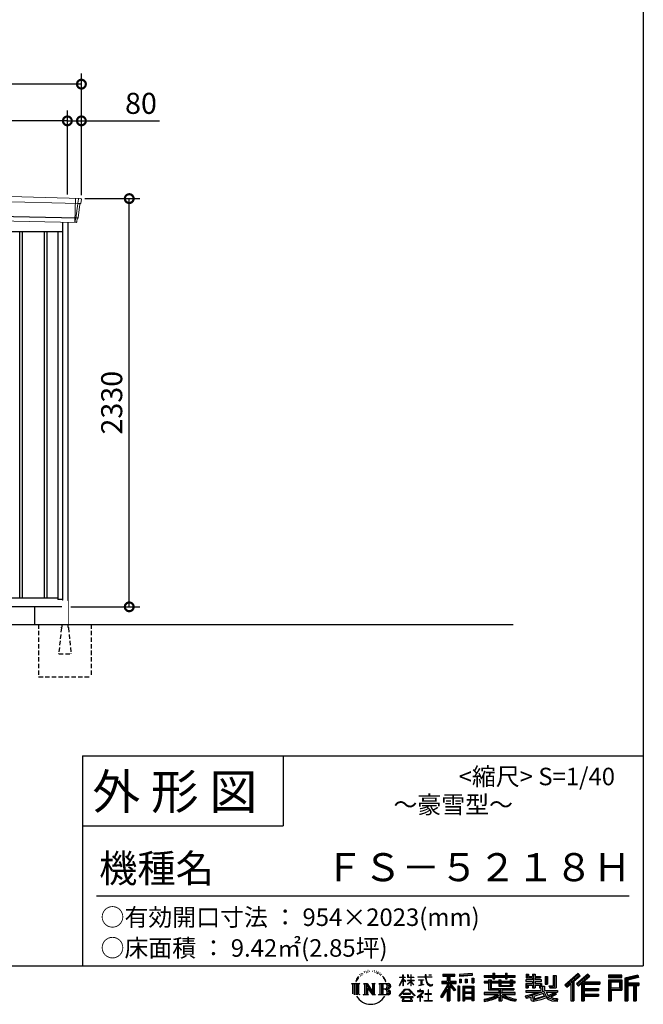
# Model space of a CAD drawing. Extents: x 220 to 16588, y -219 to 11106.
# Drawn here: x 12748 to 16307, y -219 to 5401 of the extents above; entities that cross this region are included whole.
import ezdxf

# ---------------------------------------------------------------- set-up
doc = ezdxf.new("R2010")
doc.units = 0
doc.header["$LTSCALE"] = 20
doc.set_wipeout_variables(frame=1)
doc.header["$PDMODE"] = 3
doc.header["$PDSIZE"] = 2
doc.linetypes.add('HIDDEN', pattern=[0.375, 0.25, -0.125])
doc.layers.get('0').update_dxf_attribs({"linetype": 'CONTINUOUS'})
doc.layers.get('DEFPOINTS').update_dxf_attribs({"linetype": 'CONTINUOUS'})
for name, color, linetype in [('仕様書枠', 230, 'CONTINUOUS'), ('寸法', 4, 'CONTINUOUS'), ('文字', 7, 'CONTINUOUS'), ('破線', 2, 'HIDDEN'), ('細線', 5, 'CONTINUOUS'), ('部品1', 7, 'CONTINUOUS'), ('Ｇ．Ｌ', 30, 'CONTINUOUS')]:
    doc.layers.add(name, color=color, linetype=linetype)
doc.styles.add('STYLE1', font='isocp.shx', dxfattribs={"bigfont": 'bigfont.shx'})
doc.styles.add('STYLE2', font='txt')
doc.dimstyles.new('INABA_S40G', dxfattribs={"dimscale": 40, "dimtxt": 3, "dimasz": 2.5, "dimexe": 1.5, "dimexo": 0.5, "dimgap": 1, "dimtad": 3, "dimdec": 1, "dimdsep": 46, "dimtxsty": 'STYLE1', "dimblk1": 'DOTSMALL', "dimblk2": 'DOTSMALL', "dimsah": 1, "dimcen": 0, "dimclrt": 7, "dimadec": 0, "dimazin": 0, "dimtfac": 1, "dimtdec": 4, "dimtix": 1, "dimtmove": 0, "dimatfit": 3, "dimldrblk": 'DOTSMALL', "dimfxl": 1, "dimtolj": 1, "dimtzin": 0, "dimarcsym": 0})

# ---------------------------------------------------------------- blocks, each defined once
blk = doc.blocks.new('A$C1DBD7D49')
at = {"layer": '文字', "ltscale": 0.5}
for p, q in [((-1617.9, -47.9), (-1619.3, -53.2)), ((-1609.7, -42.9), (-1610.7, -45)), ((-1605.3, -52.9), (-1607.9, -52.9)), ((-1601.7, -42.5), (-1603, -44.6)), ((-1596.5, -49.4), (-1597.9, -49.4)), ((-1593.1, -32.2), (-1593.7, -33.6)), ((-1588.6, -36.8), (-1591.7, -37.6)), ((-1582.6, -29.1), (-1583.9, -30.8)), ((-1580.4, -39.9), (-1582.6, -39.9)), ((-1571.2, -35.6), (-1573.5, -35.5)), ((-1570.4, -25.1), (-1572.5, -26.3)), ((-1562.3, -30.6), (-1564.8, -30.7)), ((-1547.3, -30.3), (-1545.9, -30.3)), ((-1534.5, -34.3), (-1537, -35.2)), ((-1536.9, -25.9), (-1534.4, -26.7)), ((-1524.5, -37.9), (-1525.9, -38.1)), ((-1524, -28.6), (-1522.8, -30.4)), ((-1520.3, -41.5), (-1519.3, -41.5)), ((-1517.6, -35.9), (-1516.8, -36.7)), ((-1513.5, -43.3), (-1517.2, -43.9)), ((-1514.1, -33.4), (-1512.9, -35.1)), ((-1505.4, -48.7), (-1508.1, -48.8)), ((-1503.6, -39.6), (-1502.8, -41.7)), ((-1498.8, -52.6), (-1500.9, -53.2)), ((-1495.5, -46.1), (-1494.6, -47.8)), ((-1372.4, -63.5), (-1372.4, -49.6)), ((-1370.6, -49.6), (-1372.4, -49.6)), ((-1370.6, -49.6), (-1370.6, -63.5)), ((-1345.9, -49.6), (-1345.9, -65.6)), ((-1342.4, -49.6), (-1345.9, -49.6)), ((-1342.4, -49.6), (-1342.4, -63.5)), ((-1326.3, -49.6), (-1326.3, -63.5)), ((-1324.5, -49.6), (-1326.3, -49.6)), ((-1324.5, -63.5), (-1324.5, -49.6)), ((-1244.5, -49.6), (-1244.5, -61.9)), ((-1239.3, -49.6), (-1244.5, -49.6)), ((-1239.3, -61.9), (-1239.3, -49.6)), ((-1224.9, -49.6), (-1209.4, -49.6)), ((-1224.9, -49.6), (-1209.4, -49.6)), ((-1224.9, -49.6), (-1224.9, -49.6)), ((-1209.4, -49.6), (-1209.4, -49.6)), ((-1143.6, -46.5), (-1143.6, -58.8)), ((-1143.6, -46.5), (-1075.7, -46.5)), ((-1143.6, -52.2), (-1075.7, -52.2)), ((-1111.8, -50.9), (-1111.8, -198.5)), ((-1075.7, -58.8), (-1075.7, -46.5)), ((-976.9, -42.2), (-1049.5, -48)), ((-1049.5, -48), (-1049.5, -60.2)), ((-976.9, -50), (-1049.5, -55.8)), ((-976.9, -54.4), (-1049.5, -60.2)), ((-976.9, -42.2), (-976.9, -54.4)), ((-909, -53.6), (-909, -64.5)), ((-909, -53.6), (-858.8, -53.6)), ((-858.8, -41.8), (-858.8, -53.6)), ((-858.8, -41.8), (-847.4, -41.8)), ((-853.1, -41.8), (-853.1, -73.4)), ((-847.4, -53.6), (-847.4, -41.8)), ((-847.4, -53.6), (-787.4, -53.6)), ((-787.4, -41.8), (-787.4, -53.6)), ((-787.4, -41.8), (-776.1, -41.8)), ((-781.7, -41.8), (-781.7, -73.4)), ((-776.1, -53.6), (-776.1, -41.8)), ((-776.1, -53.6), (-730.8, -53.6)), ((-730.8, -64.5), (-730.8, -53.6)), ((-668.4, -47.1), (-668.4, -66.9)), ((-668.4, -47.1), (-655.9, -47.1)), ((-662, -47.1), (-662, -66.9)), ((-655.9, -47.1), (-655.9, -60.1)), ((-632.3, -47.1), (-632.3, -60.1)), ((-632.3, -47.1), (-617.9, -47.1)), ((-625.9, -47.1), (-625.9, -125)), ((-617.9, -47.1), (-617.9, -60.1)), ((-513.9, -54.4), (-497.7, -54.4)), ((-513.9, -54.4), (-513.9, -112.3)), ((-506.4, -54.4), (-506.4, -119)), ((-497.7, -54.4), (-497.7, -125)), ((-372.4, -43.4), (-447.2, -109.6)), ((-369.3, -46.5), (-444.1, -112.7)), ((-438.8, -117.9), (-363.7, -52.4)), ((-396, -86.3), (-360.7, -55.5)), ((-315.9, -46.6), (-381.6, -102.6)), ((-312.8, -49.6), (-378.7, -105.9)), ((-373.7, -111.5), (-307.5, -54.9)), ((-360.7, -55.5), (-372.4, -43.4)), ((-304.3, -57.9), (-315.9, -46.6)), ((-121.9, -51.5), (-199.2, -51.5)), ((-199.2, -51.5), (-199.2, -65.9)), ((-121.9, -55.9), (-199.2, -55.9)), ((-121.9, -65.9), (-121.9, -51.5)), ((-31, -52.1), (-105.5, -69.8)), ((-31, -52.1), (-27.3, -65.8)), ((-1665.7, -100.5), (-1618.7, -100.5)), ((-1665.7, -100.5), (-1659, -105.8)), ((-1659, -105.8), (-1659, -159.6)), ((-1650.3, -100.5), (-1650.3, -164.8)), ((-1641.5, -100.5), (-1641.5, -164.8)), ((-1634.5, -74), (-1640.7, -89.3)), ((-1640.7, -89.3), (-1639.3, -89.3)), ((-1636.3, -82.3), (-1639.3, -89.3)), ((-1629.2, -71.3), (-1636.3, -82.3)), ((-1634.5, -74), (-1624, -60.6)), ((-1632.8, -100.5), (-1632.8, -164.8)), ((-1624.9, -66.1), (-1629.2, -71.3)), ((-1618.7, -100.5), (-1624.6, -105.2)), ((-1624.6, -105.2), (-1624.6, -160.1)), ((-1612.2, -58.5), (-1614.5, -58.5)), ((-1596.4, -100.5), (-1590.8, -103.7)), ((-1596.4, -100.5), (-1576.5, -100.5)), ((-1590.8, -103.7), (-1590.8, -160.3)), ((-1582.1, -100.5), (-1582.1, -164.8)), ((-1581.9, -100.5), (-1539.7, -159.5)), ((-1576.5, -100.5), (-1544.9, -144.7)), ((-1550.1, -100.5), (-1544.9, -103.5)), ((-1550.1, -100.5), (-1530.9, -100.5)), ((-1544.9, -103.5), (-1544.9, -144.7)), ((-1539.7, -100.5), (-1539.7, -164.8)), ((-1530.9, -100.5), (-1535.3, -103)), ((-1535.3, -103), (-1535.3, -161)), ((-1509.5, -100.5), (-1455.6, -100.5)), ((-1509.5, -100.5), (-1504.3, -103.5)), ((-1504.3, -103.5), (-1504.3, -160.5)), ((-1494.9, -100.5), (-1494.9, -164.8)), ((-1481.4, -65.7), (-1488, -57.5)), ((-1486.2, -100.5), (-1486.2, -164.8)), ((-1484.8, -65.4), (-1475.7, -79.1)), ((-1472, -80.2), (-1481.4, -65.7)), ((-1475.7, -79.1), (-1470.7, -87.8)), ((-1468.6, -89.3), (-1472.4, -79.5)), ((-1470.7, -87.8), (-1470.3, -89.3)), ((-1470.3, -89.3), (-1468.6, -89.3)), ((-1390.8, -111.2), (-1372.4, -70.9)), ((-1390.8, -111.2), (-1390, -111.6)), ((-1390.7, -63.5), (-1390.7, -65.6)), ((-1390.7, -63.5), (-1372.4, -63.5)), ((-1372.4, -65.6), (-1390.7, -65.6)), ((-1390, -111.6), (-1372.4, -77.7)), ((-1372.4, -65.6), (-1372.4, -70.9)), ((-1372.4, -77.7), (-1372.4, -114)), ((-1370.6, -63.5), (-1358.6, -63.5)), ((-1370.6, -65.6), (-1370.6, -74.7)), ((-1358.6, -65.6), (-1370.6, -65.6)), ((-1355.2, -88.1), (-1370.6, -74.7)), ((-1356.5, -90.1), (-1370.6, -80.8)), ((-1370.6, -80.8), (-1370.6, -114)), ((-1358.6, -63.5), (-1358.6, -65.6)), ((-1356.5, -90.1), (-1355.2, -88.1)), ((-1346.4, -104.3), (-1326.3, -86)), ((-1346.4, -104.3), (-1345.1, -105.8)), ((-1326.3, -65.6), (-1345.9, -65.6)), ((-1345.9, -80.3), (-1345.9, -82.5)), ((-1345.9, -80.3), (-1326.3, -80.3)), ((-1345.9, -82.5), (-1326.3, -82.5)), ((-1345.1, -105.8), (-1326.3, -87.7)), ((-1342.4, -63.5), (-1326.3, -63.5)), ((-1326.3, -65.6), (-1326.3, -80.3)), ((-1326.3, -82.5), (-1326.3, -86.2)), ((-1326.3, -87.7), (-1326.3, -114)), ((-1324.5, -63.5), (-1309.2, -63.5)), ((-1324.5, -80.3), (-1324.5, -65.6)), ((-1309.2, -65.6), (-1324.5, -65.6)), ((-1324.5, -80.3), (-1308.5, -80.3)), ((-1324.5, -88.4), (-1324.5, -82.5)), ((-1324.5, -82.5), (-1308.5, -82.5)), ((-1309.2, -107), (-1324.5, -88.4)), ((-1324.5, -114), (-1324.5, -89.9)), ((-1310.2, -107.9), (-1324.5, -89.9)), ((-1309.2, -107), (-1310.2, -107.9)), ((-1309.2, -63.5), (-1309.2, -65.6)), ((-1308.5, -80.3), (-1308.5, -82.5)), ((-1286.6, -61.9), (-1286.6, -64.7)), ((-1286.6, -61.9), (-1244.5, -61.9)), ((-1244.1, -64.7), (-1286.6, -64.7)), ((-1283.1, -78.7), (-1283.1, -80.7)), ((-1283.1, -78.7), (-1255, -78.7)), ((-1268.9, -80.7), (-1283.1, -80.7)), ((-1282, -110.6), (-1254.3, -106.5)), ((-1282, -109.3), (-1268.9, -106.9)), ((-1282, -109.3), (-1282, -110.6)), ((-1268.9, -80.7), (-1268.9, -106.9)), ((-1255, -80.7), (-1263.9, -80.7)), ((-1263.9, -80.7), (-1263.9, -105.9)), ((-1263.9, -105.9), (-1254.3, -104.1)), ((-1255, -78.7), (-1255, -80.7)), ((-1254.3, -104.1), (-1254.3, -106.5)), ((-1244.1, -64.7), (-1243.4, -69.7)), ((-1243.4, -69.7), (-1239.9, -86.3)), ((-1239.9, -86.3), (-1236.6, -94.4)), ((-1239.3, -61.9), (-1206.3, -61.9)), ((-1206.3, -64.7), (-1239.3, -64.7)), ((-1238.2, -75.4), (-1239.3, -64.7)), ((-1235.8, -85.8), (-1238.2, -75.4)), ((-1236.6, -94.4), (-1230.9, -103.4)), ((-1231.3, -94.8), (-1235.8, -85.8)), ((-1227, -102.1), (-1231.3, -94.8)), ((-1230.9, -103.4), (-1223.3, -110.3)), ((-1218.8, -108.3), (-1227, -102.1)), ((-1223.3, -110.3), (-1218, -113.1)), ((-1215.7, -109.4), (-1218.8, -108.3)), ((-1211.9, -109.9), (-1215.7, -109.4)), ((-1208.1, -109.3), (-1211.9, -109.9)), ((-1211, -114.1), (-1204.3, -111.3)), ((-1203.2, -106), (-1208.1, -109.3)), ((-1206.3, -61.9), (-1206.3, -64.7)), ((-1204.3, -111.3), (-1201, -109.2)), ((-1201, -109.2), (-1203.2, -106)), ((-1118.5, -112.1), (-1156.8, -173.6)), ((-1111.8, -109.6), (-1153.1, -175.9)), ((-1150.5, -86.3), (-1118.5, -86.3)), ((-1150.5, -86.3), (-1150.5, -100.6)), ((-1150.5, -93.3), (-1067.3, -93.3)), ((-1150.5, -100.6), (-1118.5, -100.6)), ((-1143.6, -58.8), (-1118.5, -58.8)), ((-1118.5, -58.8), (-1118.5, -86.3)), ((-1118.5, -100.6), (-1118.5, -112.1)), ((-1072.4, -138.6), (-1111.8, -94.1)), ((-1104.4, -58.8), (-1104.4, -86.3)), ((-1104.4, -58.8), (-1075.7, -58.8)), ((-1104.4, -86.3), (-1067.3, -86.3)), ((-1104.4, -112.1), (-1104.4, -198.5)), ((-1077.4, -142.6), (-1104.4, -112.1)), ((-1069.2, -135.7), (-1100.2, -100.6)), ((-1100.2, -100.6), (-1067.3, -100.6)), ((-1067.3, -100.6), (-1067.3, -86.3)), ((-1048.6, -75.7), (-1039.6, -75.7)), ((-1048.6, -75.7), (-1048.6, -95.9)), ((-1039.6, -95.9), (-1048.6, -95.9)), ((-1044, -75.7), (-1044, -95.9)), ((-1039.6, -75.7), (-1039.6, -95.9)), ((-1017, -75.7), (-1005.8, -75.7)), ((-1017, -75.7), (-1017, -95.9)), ((-1005.8, -95.9), (-1017, -95.9)), ((-1011.3, -75.7), (-1011.3, -95.9)), ((-1005.8, -75.7), (-1005.8, -95.9)), ((-979.2, -70.1), (-968.2, -70.1)), ((-979.2, -70.1), (-979.2, -95.9)), ((-979.2, -95.9), (-968.2, -95.9)), ((-973.5, -70.1), (-973.5, -95.9)), ((-968.2, -70.1), (-968.2, -95.9)), ((-909, -58), (-730.8, -58)), ((-909, -64.5), (-858.8, -64.5)), ((-909, -87.7), (-909, -95.8)), ((-882.6, -87.7), (-909, -87.7)), ((-730.8, -92.1), (-909, -92.1)), ((-909, -95.8), (-882.6, -95.8)), ((-882.6, -78.2), (-882.6, -87.7)), ((-882.6, -78.2), (-867.5, -78.2)), ((-882.6, -95.8), (-882.6, -135.2)), ((-873.8, -78.2), (-873.8, -135.2)), ((-867.5, -78.2), (-867.5, -87.7)), ((-825.4, -87.7), (-867.5, -87.7)), ((-867.5, -95.8), (-867.5, -127.6)), ((-867.5, -95.8), (-825.4, -95.8)), ((-858.8, -64.5), (-858.8, -73.4)), ((-858.8, -73.4), (-847.4, -73.4)), ((-847.4, -64.5), (-787.4, -64.5)), ((-847.4, -73.4), (-847.4, -64.5)), ((-825.4, -78.2), (-825.4, -87.7)), ((-825.4, -78.2), (-812.3, -78.2)), ((-825.4, -95.8), (-825.4, -114.2)), ((-818.6, -78.2), (-818.6, -114.2)), ((-812.3, -78.2), (-812.3, -87.7)), ((-759.9, -87.7), (-812.3, -87.7)), ((-812.3, -95.8), (-812.3, -111.2)), ((-812.3, -95.8), (-759.9, -95.8)), ((-812.3, -111.2), (-759.9, -111.2)), ((-787.4, -64.5), (-787.4, -73.4)), ((-787.4, -73.4), (-776.1, -73.4)), ((-776.1, -73.4), (-776.1, -64.5)), ((-776.1, -64.5), (-730.8, -64.5)), ((-759.9, -78.2), (-747.5, -78.2)), ((-759.9, -78.2), (-759.9, -87.7)), ((-759.9, -95.8), (-759.9, -111.2)), ((-753.9, -78.2), (-753.9, -114.2)), ((-747.5, -78.2), (-747.5, -87.7)), ((-730.8, -87.7), (-747.5, -87.7)), ((-747.5, -95.8), (-747.5, -114.2)), ((-747.5, -95.8), (-730.8, -95.8)), ((-730.8, -95.8), (-730.8, -87.7)), ((-671.3, -79.7), (-671.3, -88.1)), ((-632.3, -79.7), (-671.3, -79.7)), ((-671.3, -88.1), (-632.3, -88.1)), ((-671.3, -100.5), (-671.3, -125)), ((-671.3, -100.5), (-632.3, -100.5)), ((-668.4, -66.9), (-632.3, -66.9)), ((-664.9, -100.5), (-664.9, -125)), ((-658, -108.5), (-658, -125)), ((-658, -108.5), (-632.3, -108.5)), ((-655.9, -60.1), (-632.3, -60.1)), ((-632.3, -66.9), (-632.3, -79.7)), ((-632.3, -88.1), (-632.3, -100.5)), ((-632.3, -108.5), (-632.3, -125)), ((-617.9, -60.1), (-586.1, -60.1)), ((-617.9, -66.9), (-617.9, -79.7)), ((-617.9, -66.9), (-586.1, -66.9)), ((-581.1, -79.7), (-617.9, -79.7)), ((-617.9, -88.1), (-581.1, -88.1)), ((-617.9, -88.1), (-617.9, -100.5)), ((-617.9, -100.5), (-581.1, -100.5)), ((-617.9, -108.5), (-617.9, -125)), ((-617.9, -108.5), (-593.4, -108.5)), ((-593.4, -108.5), (-593.4, -125)), ((-587.1, -100.5), (-587.1, -125)), ((-586.1, -60.1), (-586.1, -66.9)), ((-581.1, -88.1), (-581.1, -79.7)), ((-581.1, -100.5), (-581.1, -115.1)), ((-560.6, -60.1), (-560.6, -103.6)), ((-560.6, -60.1), (-546.3, -60.1)), ((-560.6, -103.6), (-546.3, -103.6)), ((-554.3, -60.1), (-554.3, -103.6)), ((-546.3, -60.1), (-546.3, -103.6)), ((-538.7, -112.3), (-533.6, -125)), ((-538.7, -112.3), (-513.9, -112.3)), ((-447.2, -109.6), (-435.6, -121)), ((-435.6, -121), (-412.7, -101)), ((-412.7, -101), (-412.7, -198.5)), ((-404.7, -88.2), (-404.7, -198.5)), ((-396, -86.3), (-396, -198.5)), ((-381.6, -102.6), (-370.8, -114.8)), ((-370.8, -114.8), (-352.6, -99.2)), ((-352.6, -99.2), (-352.6, -198.5)), ((-348.3, -89.8), (-348.3, -198.5)), ((-342.4, -90.5), (-304.3, -57.9)), ((-342.4, -90.5), (-248.3, -90.5)), ((-341.2, -96.9), (-248.3, -96.9)), ((-341.2, -97.1), (-341.2, -198.5)), ((-336.9, -102.9), (-336.9, -127.5)), ((-336.9, -102.9), (-248.3, -102.9)), ((-248.3, -90.5), (-248.3, -102.9)), ((-199.2, -61.5), (-121.9, -61.5)), ((-199.2, -65.9), (-121.9, -65.9)), ((-199.2, -79.5), (-121.9, -79.5)), ((-199.2, -79.5), (-199.2, -198.5)), ((-194.9, -83.8), (-126.2, -83.8)), ((-194.9, -83.8), (-194.9, -198.5)), ((-187.1, -83.8), (-187.1, -198.5)), ((-182.7, -91), (-136.8, -91)), ((-182.7, -125.4), (-182.7, -91)), ((-136.8, -91), (-136.8, -125.4)), ((-132.4, -83.8), (-132.4, -134)), ((-126.2, -83.8), (-126.2, -134)), ((-121.9, -79.5), (-121.9, -138.4)), ((-105.5, -69.8), (-105.5, -198.5)), ((-29.9, -56.3), (-101.1, -73.3)), ((-101.1, -73.3), (-101.1, -198.5)), ((-28.3, -61.6), (-96.7, -77.9)), ((-96.7, -77.9), (-96.7, -198.5)), ((-92.2, -76.8), (-92.2, -198.5)), ((-92.2, -99.9), (-25.3, -99.9)), ((-92.2, -106.9), (-25.3, -106.9)), ((-27.3, -65.8), (-87.9, -80.3)), ((-87.9, -80.3), (-87.9, -95.5)), ((-87.9, -95.5), (-25.3, -95.5)), ((-87.9, -111.2), (-87.9, -198.5)), ((-87.9, -111.2), (-56.8, -111.2)), ((-56.8, -111.2), (-56.8, -198.5)), ((-52.5, -106.9), (-52.5, -198.5)), ((-45.1, -106.9), (-45.1, -198.5)), ((-40.8, -111.2), (-40.8, -198.5)), ((-40.8, -111.2), (-25.3, -111.2)), ((-25.3, -95.5), (-25.3, -111.2)), ((-1616.5, -164.8), (-1624.6, -160.1)), ((-1598.5, -164.8), (-1590.8, -160.3)), ((-1568.6, -164.8), (-1598.5, -164.8)), ((-1577.7, -112.6), (-1541.2, -164.8)), ((-1573.9, -125.6), (-1546.5, -164.8)), ((-1573.9, -125.6), (-1573.9, -161.7)), ((-1568.6, -164.8), (-1573.9, -161.7)), ((-1528.8, -164.8), (-1546.5, -164.8)), ((-1528.8, -164.8), (-1535.3, -161)), ((-1511.6, -164.8), (-1504.3, -160.5)), ((-1456.1, -164.8), (-1511.6, -164.8)), ((-1460, -132.2), (-1486.2, -132.2)), ((-1393.8, -169.7), (-1361.6, -132.2)), ((-1357.6, -136.1), (-1390.9, -172.1)), ((-1370.6, -114), (-1372.4, -114)), ((-1370.4, -157.7), (-1370.4, -161.2)), ((-1328.1, -157.7), (-1370.4, -157.7)), ((-1370.4, -161.2), (-1328.1, -161.2)), ((-1361.6, -132.2), (-1335.8, -132.2)), ((-1339.7, -136.1), (-1357.6, -136.1)), ((-1305.1, -170.4), (-1339.7, -136.1)), ((-1335.8, -132.2), (-1302.3, -167.8)), ((-1328.1, -161.2), (-1328.1, -157.7)), ((-1324.5, -114), (-1326.3, -114)), ((-1302.3, -167.8), (-1305.1, -170.4)), ((-1262.2, -154.5), (-1290.6, -178.3)), ((-1288.2, -142.2), (-1288.2, -145)), ((-1274.9, -142.2), (-1288.2, -142.2)), ((-1288.2, -145), (-1268.8, -145)), ((-1271.9, -134.9), (-1274.9, -134.9)), ((-1274.9, -134.9), (-1274.9, -142.2)), ((-1272.9, -166.8), (-1253.7, -151)), ((-1258.8, -178.8), (-1272.9, -166.8)), ((-1271.9, -142.2), (-1271.9, -134.9)), ((-1257.3, -142.2), (-1271.9, -142.2)), ((-1268.8, -145), (-1264.8, -145.7)), ((-1264.8, -145.7), (-1261.3, -150.2)), ((-1261.3, -150.2), (-1262.2, -154.5)), ((-1258.6, -146.5), (-1258, -147.3)), ((-1258, -146.5), (-1258.6, -146.5)), ((-1258, -147.3), (-1258, -146.5)), ((-1256.5, -142.2), (-1257.3, -142.2)), ((-1255.4, -143), (-1256.5, -142.2)), ((-1254.1, -144.3), (-1255.4, -143)), ((-1253.7, -145.5), (-1254.1, -144.3)), ((-1253.7, -151), (-1253.7, -145.5)), ((-1246.6, -158.1), (-1246.6, -161.1)), ((-1228.7, -158.1), (-1246.6, -158.1)), ((-1246.6, -161.1), (-1228.7, -161.1)), ((-1226.1, -136), (-1228.7, -136)), ((-1228.7, -136), (-1228.7, -158.1)), ((-1228.7, -161.1), (-1228.7, -197.2)), ((-1226.1, -158.1), (-1226.1, -136)), ((-1208, -158.1), (-1226.1, -158.1)), ((-1226.1, -161.1), (-1208, -161.1)), ((-1226.1, -197.2), (-1226.1, -161.1)), ((-1218, -113.1), (-1214.5, -114.1)), ((-1214.5, -114.1), (-1211, -114.1)), ((-1208, -161.1), (-1208, -158.1)), ((-1118.5, -132.5), (-1148.2, -180.2)), ((-1118.5, -132.5), (-1118.5, -198.5)), ((-1069.2, -135.7), (-1077.4, -142.6)), ((-1048.8, -114.9), (-1058.6, -114.9)), ((-1058.6, -114.9), (-1058.6, -198.5)), ((-1053.1, -114.9), (-1053.1, -198.5)), ((-1048.8, -114.9), (-1048.8, -198.5)), ((-1030.1, -114.9), (-968.1, -114.9)), ((-1030.1, -114.9), (-1030.1, -198.5)), ((-1025.7, -120.6), (-972.4, -120.6)), ((-1025.7, -120.6), (-1025.7, -198.5)), ((-972.4, -153.9), (-1025.7, -153.9)), ((-978.3, -127.1), (-1021.4, -127.1)), ((-1021.4, -127.1), (-1021.4, -149.5)), ((-978.3, -149.5), (-1021.4, -149.5)), ((-1021.4, -157.4), (-1021.4, -180.5)), ((-978.3, -157.4), (-1021.4, -157.4)), ((-978.3, -127.1), (-978.3, -149.5)), ((-978.3, -157.4), (-978.3, -180.5)), ((-972.4, -120.6), (-972.4, -198.5)), ((-968.1, -114.9), (-968.1, -198.5)), ((-909, -150.6), (-909, -161.8)), ((-825.4, -150.6), (-909, -150.6)), ((-730.8, -155), (-909, -155)), ((-909, -161.8), (-828.6, -161.8)), ((-882.6, -135.2), (-825.4, -135.2)), ((-867.5, -127.6), (-739.5, -127.6)), ((-825.4, -114.2), (-747.5, -114.2)), ((-825.4, -135.2), (-825.4, -150.6)), ((-816.9, -127.6), (-816.9, -198.5)), ((-808.2, -135.2), (-739.5, -135.2)), ((-808.2, -135.2), (-808.2, -150.6)), ((-730.8, -150.6), (-808.2, -150.6)), ((-805, -161.8), (-730.8, -161.8)), ((-739.5, -127.6), (-739.5, -135.2)), ((-730.8, -161.8), (-730.8, -150.6)), ((-674, -169.9), (-636.5, -161.1)), ((-671.3, -125), (-658, -125)), ((-671.3, -139.3), (-671.3, -149.4)), ((-671.3, -139.3), (-584.3, -139.3)), ((-671.3, -149.4), (-579.3, -149.4)), ((-566.9, -145.3), (-671, -179.4)), ((-636.5, -161.1), (-600.1, -149.4)), ((-634.5, -167.5), (-628.5, -194.7)), ((-632.3, -125), (-617.9, -125)), ((-571.6, -156.6), (-624.3, -173.3)), ((-593.4, -125), (-584.3, -125)), ((-584.3, -125), (-584.3, -139.3)), ((-581.1, -115.1), (-564, -115.1)), ((-575.6, -115.1), (-575.6, -148.2)), ((-563.5, -169.9), (-571.6, -156.6)), ((-566.9, -145.3), (-552.1, -175.3)), ((-564, -115.1), (-564, -139.3)), ((-564, -139.3), (-489.8, -139.3)), ((-555.2, -149.4), (-502.7, -149.4)), ((-555.2, -149.4), (-542.6, -169.9)), ((-500.3, -157.9), (-545.7, -179.4)), ((-505.2, -150.6), (-542.6, -169.9)), ((-535.3, -119), (-506.4, -119)), ((-533.6, -125), (-497.7, -125)), ((-497.5, -161.9), (-528.3, -178.6)), ((-506.1, -149.4), (-489.8, -149.4)), ((-505.2, -150.6), (-497.5, -161.9)), ((-489.8, -139.3), (-489.8, -149.4)), ((-341.2, -133.4), (-256.4, -133.4)), ((-341.2, -166.6), (-256.4, -166.6)), ((-336.9, -127.5), (-256.4, -127.5)), ((-336.9, -139.4), (-256.4, -139.4)), ((-336.9, -139.4), (-336.9, -160.2)), ((-336.9, -160.2), (-256.4, -160.2)), ((-256.4, -127.5), (-256.4, -139.4)), ((-256.4, -160.2), (-256.4, -172.7)), ((-187.1, -134), (-126.2, -134)), ((-182.7, -125.4), (-136.8, -125.4)), ((-182.7, -138.4), (-121.9, -138.4)), ((-182.7, -138.4), (-182.7, -198.5)), ((-1390.9, -172.1), (-1393.8, -169.7)), ((-1383.9, -176.7), (-1383.9, -180)), ((-1314, -176.7), (-1383.9, -176.7)), ((-1383.9, -180), (-1370.2, -180)), ((-1370.2, -180), (-1376.6, -199.2)), ((-1376.6, -199.2), (-1376.6, -200.6)), ((-1376.6, -200.6), (-1375.9, -200.9)), ((-1375.9, -200.9), (-1320.4, -200.9)), ((-1369, -188.8), (-1369.3, -193)), ((-1369.3, -193), (-1366.4, -197.7)), ((-1364.3, -180), (-1369, -188.8)), ((-1366.4, -197.7), (-1327.8, -197.7)), ((-1364.3, -180), (-1329.9, -180)), ((-1324.8, -189.2), (-1329.9, -180)), ((-1327.8, -197.7), (-1325.2, -194.3)), ((-1318.3, -194.7), (-1327.3, -180)), ((-1327.3, -180), (-1314, -180)), ((-1325.2, -194.3), (-1324.8, -189.2)), ((-1320.4, -200.9), (-1318.9, -200.5)), ((-1318.9, -200.5), (-1318.2, -200)), ((-1318, -196.4), (-1318.3, -194.7)), ((-1318.2, -200), (-1317.9, -198.7)), ((-1317.9, -198.7), (-1318, -196.4)), ((-1314, -180), (-1314, -176.7)), ((-1290.6, -178.3), (-1288.8, -180.5)), ((-1288.8, -180.5), (-1274.9, -169.5)), ((-1274.9, -169.5), (-1274.9, -200.2)), ((-1274.9, -200.2), (-1271.8, -200.2)), ((-1271.8, -170.5), (-1260.5, -180.6)), ((-1271.8, -200.2), (-1271.8, -170.5)), ((-1260.5, -180.6), (-1258.8, -178.8)), ((-1248.5, -197.2), (-1228.7, -197.2)), ((-1248.5, -200), (-1248.5, -197.2)), ((-1206, -200), (-1248.5, -200)), ((-1226.1, -197.2), (-1206, -197.2)), ((-1206, -197.2), (-1206, -200)), ((-1156.8, -173.6), (-1148.2, -180.2)), ((-1118.5, -198.5), (-1104.4, -198.5)), ((-1058.6, -198.5), (-1048.8, -198.5)), ((-1030.1, -198.5), (-1021.4, -198.5)), ((-972.4, -184.9), (-1025.7, -184.9)), ((-978.3, -180.5), (-1021.4, -180.5)), ((-978.3, -188.4), (-1021.4, -188.4)), ((-1021.4, -188.4), (-1021.4, -198.5)), ((-978.3, -188.4), (-978.3, -198.5)), ((-968.1, -198.5), (-978.3, -198.5)), ((-909, -189), (-909, -202.3)), ((-825.4, -175.2), (-825.4, -198.5)), ((-825.4, -198.5), (-808.2, -198.5)), ((-808.2, -175.2), (-808.2, -198.5)), ((-726.1, -188.8), (-729.6, -201.5)), ((-674, -169.9), (-669.5, -183.9)), ((-669.5, -183.9), (-640.9, -177.6)), ((-639.4, -191.5), (-640.9, -177.6)), ((-637.7, -198), (-639.4, -191.5)), ((-631.7, -201.4), (-637.7, -198)), ((-625.8, -201.7), (-631.7, -201.4)), ((-628.5, -194.7), (-554.1, -171.2)), ((-609.3, -199.1), (-625.8, -201.7)), ((-624.3, -173.3), (-621.1, -187.8)), ((-621.1, -187.8), (-563.5, -169.9)), ((-585.6, -192.7), (-609.3, -199.1)), ((-553, -182.6), (-585.6, -192.7)), ((-542.6, -190.9), (-553, -182.6)), ((-538.4, -184.2), (-552.1, -175.3)), ((-520.9, -199.8), (-542.6, -190.9)), ((-506.5, -195.7), (-538.4, -184.2)), ((-512.4, -185.8), (-528.3, -178.6)), ((-492.4, -202.4), (-520.9, -199.8)), ((-500.1, -187.3), (-512.4, -185.8)), ((-491, -195.7), (-506.5, -195.7)), ((-489.2, -186.8), (-500.1, -187.3)), ((-489.2, -186.8), (-492.4, -202.4)), ((-412.7, -198.5), (-396, -198.5)), ((-352.6, -198.5), (-336.9, -198.5)), ((-336.9, -172.7), (-256.4, -172.7)), ((-336.9, -172.7), (-336.9, -198.5)), ((-199.2, -198.5), (-182.7, -198.5)), ((-105.5, -198.5), (-87.9, -198.5)), ((-56.8, -198.5), (-40.8, -198.5))]:
    blk.add_line(p, q, dxfattribs=at)
for centre, radius, start, end in [((-1478.6, -115.9), 16.9, 286.5831, 66.13), ((-1478.6, -115.9), 25.6, 300.5927, 37.1442), ((-1455.6, -114.1), 13.7, 269.3005, 90), ((-1455.6, -114.1), 9.32, 315.5889, 53.4026), ((-1478.6, -148.8), 16.9, 289.4126, 79.2283), ((-1478.6, -148.8), 25.6, 321.4818, 59.4073), ((-1456.1, -150.6), 14.1, 270, 89.3005), ((-1456.1, -150.6), 9.77, 307.0633, 43.5664), ((-946.1, 53.5), 245.3, 278.7186, 298.6175), ((-946.1, 56.6), 254.9, 278.3891, 300.4556), ((-687.5, 55.9), 254.9, 239.4845, 260.757), ((-687.5, 53.5), 245.3, 241.3825, 261.0056), ((-1556.4, -125.3), 93.4, 210.2857, 329.7143), ((-946.1, 54.3), 259.3, 278.2472, 297.7523), ((-687.5, 54.3), 259.3, 242.2477, 260.65)]:
    blk.add_arc(centre, radius, start, end, dxfattribs=at)
blk = doc.blocks.new('A$C1F774D1D')
at = {"layer": '部品1', "ltscale": 50}
blk.add_blockref('A$C1DBD7D49', (0, 0), dxfattribs=at)
blk = doc.blocks.new('A$C208C3351')
at = {"layer": '部品1', "ltscale": 50}
blk.add_blockref('A$C1F774D1D', (0, 0), dxfattribs=at)
blk = doc.blocks.new('A$C2945548A')
at = {"layer": '細線', "linetype": 'Continuous', "lineweight": 15}
for p, q in [((-989.8, 2470.3), (-990.3, 2479.4)), ((-983.3, 2443.7), (-989.8, 2470.3)), ((-960.1, 2367.7), (-983.3, 2443.7)), ((-958.2, 2452.2), (-943.3, 2451.6)), ((-954.9, 2367.6), (-958.2, 2452.2)), ((-943.3, 2451.6), (958.1, 2402.2)), ((942, 2431.6), (936.7, 2294.3)), ((958.4, 2427.4), (955.4, 2403.7)), ((958.4, 2427.4), (958.5, 2430.8)), ((-955, 2367.5), (-960, 2367.7)), ((-956.2, 2357.4), (-960, 2367.7)), ((953.9, 2399.6), (943.7, 2319.1)), ((953.9, 2399.6), (954, 2402.4)), ((955.3, 2402.3), (955.4, 2403.7)), ((957.8, 2402.2), (969.1, 2401.8)), ((-956.2, 2356), (-956.2, 2357.4)), ((-955.2, 2331.1), (-955.1, 2356)), ((941.3, 2316.4), (938.9, 2297)), ((941.3, 2316.4), (941.4, 2319.2)), ((938.7, 2294.3), (938.9, 2297))]:
    blk.add_line(p, q, dxfattribs=at)
at = {"layer": '細線'}
for p, q in [((-941.5, 2482.4), (-947.3, 2330.9)), ((953.5, 2318.7), (-981.4, 2357)), ((-777.5, 2240), (-777.5, 150)), ((-762.5, 2240), (-762.5, 150)), ((-637.5, 2240), (-637.5, 150)), ((-622.5, 2240), (-622.5, 150)), ((-497.5, 2240), (-497.5, 150)), ((-482.5, 2240), (-482.5, 150)), ((-357.5, 2240), (-357.5, 150)), ((-342.5, 2240), (-342.5, 150)), ((-217.5, 2240), (-217.5, 150)), ((-202.5, 2240), (-202.5, 150)), ((-77.5, 2240), (-77.5, 150)), ((-62.5, 2240), (-62.5, 150)), ((62.5, 2240), (62.5, 150)), ((77.5, 2240), (77.5, 150)), ((202.5, 2240), (202.5, 150)), ((217.5, 2240), (217.5, 150)), ((342.5, 2240), (342.5, 150)), ((357.5, 2240), (357.5, 150)), ((482.5, 2240), (482.5, 150)), ((497.5, 2240), (497.5, 150)), ((622.5, 2240), (622.5, 150)), ((637.5, 2240), (637.5, 150)), ((762.5, 2240), (762.5, 150)), ((777.5, 2240), (777.5, 150))]:
    blk.add_line(p, q, dxfattribs=at)
at = {"layer": '細線', "linetype": 'Continuous', "lineweight": 15, "extrusion": (0, 0, -1)}
for centre, major_axis, ratio, start_param, end_param in [((-989.7, 2479.8), (0.19, 5), 0.1, 4.624824, 6.283185), ((-931.6, 2291.5), (-28.5, 76.2), 0.061347, 0.002385, 0.025705)]:
    blk.add_ellipse(centre, major_axis=major_axis, ratio=ratio, start_param=start_param, end_param=end_param, dxfattribs=at)
at = {"layer": '細線', "linetype": 'Continuous', "lineweight": 15}
blk.add_open_spline([(-955, 2367.5), (-955, 2367.5), (-954.9, 2367.5), (-954.9, 2367.6), (-954.9, 2367.6), (-954.9, 2367.6)], degree=3, knots=[0, 0, 0, 0, 0.585129, 0.949436, 1, 1, 1, 1], dxfattribs=at)
at = {"layer": '部品1', "linetype": 'Continuous', "lineweight": 15}
for p, q in [((-994.7, 2479.5), (-994.3, 2470.4)), ((971.1, 2430.2), (-989.5, 2484.8)), ((-994.3, 2470.4), (-993, 2444.1)), ((-993, 2444.1), (-984.3, 2368.6)), ((-983.3, 2443.7), (-983.3, 2443.7)), ((971.6, 2403), (974.6, 2426.8)), ((-984.3, 2368.7), (-983.8, 2358.4)), ((956, 2320), (966, 2399.1)), ((969.1, 2401.8), (970, 2401.7)), ((-978.6, 2354.1), (-977.6, 2334.7)), ((944.9, 2294), (-974.3, 2331.9)), ((948, 2296.6), (950.5, 2316.1)), ((953.5, 2318.7), (954.4, 2318.7))]:
    blk.add_line(p, q, dxfattribs=at)
at = {"layer": '部品1'}
for p, q in [((-898, 2330.4), (-898, 100)), ((-867, 2329.7), (-867, 100)), ((867, 2295.6), (867, 100)), ((898, 2294.9), (898, 100)), ((867, 2240), (-867, 2240)), ((-840, 2240), (-840, 141)), ((-420, 2240), (-420, 150)), ((0, 2240), (0, 150)), ((420, 2240), (420, 150)), ((840, 2240), (840, 141)), ((-867, 141), (-840, 141)), ((840, 150), (-840, 150)), ((867, 141), (840, 141)), ((898, 100), (-898, 100))]:
    blk.add_line(p, q, dxfattribs=at)
at = {"layer": '部品1', "linetype": 'Continuous', "lineweight": 15}
for centre, radius, start, end in [((-989.7, 2479.8), 5, 87.7915, 182.8086), ((963.2, 2218.1), 212.3, 87.6886, 87.8474), ((971.6, 2427.2), 3, 352.7643, 87.7643), ((969, 2398.8), 3, 87.7643, 172.7643), ((970.1, 2403.2), 1.5, 267.7643, 352.7643), ((-982.3, 2358.5), 1.5, 182.8086, 267.7915), ((-971, 2639), 282.2, 267.7004, 267.8826), ((-981.6, 2354), 3, 2.8086, 87.7915), ((-974.2, 2335.4), 3.5, 182.8086, 267.7915), ((953.4, 2315.7), 3, 87.7643, 172.7643), ((954.5, 2320.2), 1.5, 267.7643, 352.7643), ((945, 2297), 3, 267.7643, 352.7643)]:
    blk.add_arc(centre, radius, start, end, dxfattribs=at)
blk = doc.blocks.new('_DOTSMALL')
at = {"color": 0, "linetype": 'ByBlock', "ltscale": 50, "const_width": 0.5}
blk.add_lwpolyline([(-0.0625, 0, 1), (0.0625, 0, 1)], format="xyb", close=True, dxfattribs=at)
blk = doc.blocks.new('*D16')
at = {"layer": 'DEFPOINTS', "color": 0}
for p in [(13100.2, 4380), (13373.2, 4380), (13020.2, 2050)]:
    blk.add_point(p, dxfattribs=at)
at = {"layer": '寸法', "color": 0, "lineweight": -2}
for p, q in [((13120.2, 4380), (13433.2, 4380)), ((13373.2, 2050), (13373.2, 4380)), ((13040.2, 2050), (13433.2, 2050))]:
    blk.add_line(p, q, dxfattribs=at)
at = {"layer": '寸法', "color": 0, "lineweight": -2, "xscale": 100, "yscale": 100, "zscale": 100}
for p, rotation in [((13373.2, 4380), 90), ((13373.2, 2050), 270)]:
    blk.add_blockref('_DOTSMALL', p, dxfattribs=dict(at, rotation=rotation))
at = {"layer": '寸法', "color": 7, "insert": (13273.2, 3215), "char_height": 120, "attachment_point": 5, "rotation": 90, "style": 'STYLE1'}
blk.add_mtext('\\A1;2330', dxfattribs=at)
blk = doc.blocks.new('*D17')
at = {"layer": 'DEFPOINTS', "color": 0, "ltscale": 50}
for p in [(11230.2, 4823.7), (11230.2, 4430.2), (13020.2, 4383.9)]:
    blk.add_point(p, dxfattribs=at)
at = {"layer": '寸法', "color": 0, "lineweight": -2, "ltscale": 50}
for p, q in [((11230.2, 4450.2), (11230.2, 4883.7)), ((13020.2, 4403.9), (13020.2, 4883.7)), ((13020.2, 4823.7), (11230.2, 4823.7))]:
    blk.add_line(p, q, dxfattribs=at)
at = {"layer": '寸法', "color": 0, "lineweight": -2, "ltscale": 50, "xscale": 100, "yscale": 100, "zscale": 100, "rotation": 180}
blk.add_blockref('_DOTSMALL', (11230.2, 4823.7), dxfattribs=at)
at = {"layer": '寸法', "color": 0, "lineweight": -2, "ltscale": 50, "xscale": 100, "yscale": 100, "zscale": 100}
blk.add_blockref('_DOTSMALL', (13020.2, 4823.7), dxfattribs=at)
at = {"layer": '寸法', "color": 7, "ltscale": 50, "insert": (12125.2, 4923.7), "char_height": 120, "attachment_point": 5, "style": 'STYLE1'}
blk.add_mtext('\\A1;1790', dxfattribs=at)
blk = doc.blocks.new('*D19')
at = {"layer": 'DEFPOINTS', "color": 0, "linetype": 'ByBlock', "ltscale": 50}
for p in [(11130.2, 5033.3), (11130.2, 4435), (13100.2, 4380)]:
    blk.add_point(p, dxfattribs=at)
at = {"layer": '寸法', "color": 0, "linetype": 'ByBlock', "lineweight": -2, "ltscale": 50}
for p, q in [((11130.2, 4455), (11130.2, 5093.3)), ((13100.2, 4400), (13100.2, 5093.3)), ((13100.2, 5033.3), (11130.2, 5033.3))]:
    blk.add_line(p, q, dxfattribs=at)
at = {"layer": '寸法', "color": 0, "linetype": 'ByBlock', "lineweight": -2, "ltscale": 50, "xscale": 100, "yscale": 100, "zscale": 100, "rotation": 180}
blk.add_blockref('_DOTSMALL', (11130.2, 5033.3), dxfattribs=at)
at = {"layer": '寸法', "color": 0, "linetype": 'ByBlock', "lineweight": -2, "ltscale": 50, "xscale": 100, "yscale": 100, "zscale": 100}
blk.add_blockref('_DOTSMALL', (13100.2, 5033.3), dxfattribs=at)
at = {"layer": '寸法', "color": 7, "linetype": 'ByBlock', "ltscale": 50, "insert": (12115.2, 5133.3), "char_height": 120, "attachment_point": 5, "style": 'STYLE1'}
blk.add_mtext('\\A1;1970', dxfattribs=at)
blk = doc.blocks.new('*D21')
at = {"layer": 'DEFPOINTS', "color": 0, "ltscale": 50}
for p in [(13100.2, 4823.7), (13020.2, 4383.9), (13100.2, 4380)]:
    blk.add_point(p, dxfattribs=at)
at = {"layer": '寸法', "color": 0, "lineweight": -2, "ltscale": 50}
for p, q in [((13020.2, 4403.9), (13020.2, 4883.7)), ((13100.2, 4400), (13100.2, 4883.7)), ((13020.2, 4823.7), (13100.2, 4823.7)), ((13100.2, 4823.7), (13546.2, 4823.7))]:
    blk.add_line(p, q, dxfattribs=at)
at = {"layer": '寸法', "color": 0, "lineweight": -2, "ltscale": 50, "xscale": 100, "yscale": 100, "zscale": 100, "rotation": 180}
blk.add_blockref('_DOTSMALL', (13020.2, 4823.7), dxfattribs=at)
at = {"layer": '寸法', "color": 0, "lineweight": -2, "ltscale": 50, "xscale": 100, "yscale": 100, "zscale": 100}
blk.add_blockref('_DOTSMALL', (13100.2, 4823.7), dxfattribs=at)
at = {"layer": '寸法', "color": 7, "ltscale": 50, "insert": (13440.2, 4923.7), "char_height": 120, "attachment_point": 5, "style": 'STYLE1'}
blk.add_mtext('\\A1;80', dxfattribs=at)
blk = doc.blocks.new('A$C19C7189D')
at = {"layer": '破線', "ltscale": 5}
for p, q in [((0, 0), (0, -15.5)), ((-133, 0), (-133, -300)), ((-3.4, -19.8), (-18, -166)), ((34, 0), (34, -15.5)), ((37.4, -19.8), (52, -166)), ((167, 0), (167, -300)), ((-18, -168.3), (-18, -166)), ((52, -168.3), (-18, -168.3)), ((52, -168.3), (52, -166)), ((167, -300), (-133, -300))]:
    blk.add_line(p, q, dxfattribs=at)
for centre, start, end in [((1.5, -20.3), 107.7826, 174.3158), ((32.5, -20.3), 5.6842, 72.2174)]:
    blk.add_arc(centre, 5, start, end, dxfattribs=at)
blk.add_wipeout([(5, 136.2), (29.1, 136.2), (29.1, 136.2), (29.6, 136.2), (30.1, 136.1), (30.6, 135.9), (31.1, 135.7), (31.6, 135.5), (32, 135.2), (32.4, 134.9), (32.8, 134.5), (33.1, 134.1), (33.4, 133.6), (33.6, 133.2), (33.8, 132.7), (33.9, 132.2), (34, 131.6), (34, 131.1), (34, 0), (0, 0), (0, 131.2), (0, 131.7), (0.1, 132.2), (0.2, 132.7), (0.4, 133.2), (0.7, 133.7), (1, 134.1), (1.3, 134.5), (1.7, 134.9), (2.1, 135.2), (2.5, 135.5), (3, 135.8), (3.5, 136), (4, 136.1), (4.5, 136.2)]).dxf.layer = '部品1'

msp = doc.modelspace()

# ---------------------------------------------------------------- linework, layer by layer
at = {"layer": '仕様書枠', "ltscale": 50}
for p, q in [((16307.2, 11105.6), (16307.2, 0)), ((13107.2, 1200), (16307.2, 1200)), ((16307.2, 1200), (16307.2, 0)), ((13107.2, 800), (14251.2, 800)), ((220, 0), (16307.2, 0))]:
    msp.add_line(p, q, dxfattribs=at)
at = {"layer": '仕様書枠', "linetype": 'Continuous', "ltscale": 50}
for p, q in [((13107.2, 1200), (13107.2, 0)), ((14251.2, 1200), (14251.2, 800))]:
    msp.add_line(p, q, dxfattribs=at)
at = {"layer": '文字', "color": 7, "ltscale": 50}
msp.add_line((13187.2, 400), (16227.2, 400), dxfattribs=at)
at = {"layer": '部品1', "ltscale": 50}
msp.add_line((12833.19997682, 2050), (12833.19997682, 1950), dxfattribs=at)
at = {"layer": '部品1', "ltscale": 10}
msp.add_line((13023.19997682, 2050), (13023.19997682, 1950), dxfattribs=at)

# ---------------------------------------------------------------- block references
at = {"layer": '部品1', "ltscale": 50}
for name, p in [('A$C2945548A', (12125.19997682, 1950)), ('A$C208C3351', (16307.2, 0))]:
    msp.add_blockref(name, p, dxfattribs=at)

# ---------------------------------------------------------------- texts
at = {"layer": '文字', "color": 7, "ltscale": 50, "style": 'STYLE2'}
for s, height, p in [('外 形 図', 200, (13162.97905658, 895.09060743)), ('\u3000\u3000\u3000\u3000      <縮尺> S=1/40', 100, (14524.13183722, 1031.55770629)), ('～豪雪型～', 100, (14881.25258558, 871.17445907)), ('機種名', 160, (13201.43669998, 477.2740661)), ('ＦＳ－５２１８Ｈ', 160, (14491.96323845, 483.89671299)), ('○有効開口寸法 ： 954×2023(mm)', 100, (13209.40534422, 228.54352426)), ('○床面積 ： 9.42㎡(2.85坪) \u3000', 100, (13209.40534422, 52.8794955))]:
    msp.add_text(s, height=height, dxfattribs=at).set_placement(p)

# ---------------------------------------------------------------- dimensions: what is measured, and where the dimension line sits
at = {"layer": '寸法', "linetype": 'ByBlock', "ltscale": 50}
dim = msp.add_linear_dim(base=(11130.19997682, 5033.26199825), p1=(13100.19997682, 4380.01067025), p2=(11130.19997682, 4435), dimstyle='INABA_S40G', override={"dimtdec": 1, "dimtix": 0}, dxfattribs=at)
dim.commit()
dim.dimension.update_dxf_attribs({"geometry": '*D19', "text_midpoint": (12115.19997682, 5033.26199825), "dimtype": 160})
at = {"layer": '寸法', "ltscale": 50}
for base, p2, picture, middle in [((11230.19997682, 4823.66812383), (11230.19997682, 4430.16922361), '*D17', (12125.19997682, 4823.66812383)), ((13100.19997682, 4823.66812383), (13100.19997682, 4380.01067025), '*D21', (13440.19997682, 4823.66812383))]:
    dim = msp.add_linear_dim(base=base, p1=(13020.19997682, 4383.90648019), p2=p2, dimstyle='INABA_S40G', override={"dimtdec": 1, "dimtix": 0}, dxfattribs=at)
    dim.commit()
    dim.dimension.update_dxf_attribs({"geometry": picture, "text_midpoint": middle, "dimtype": 160})
at = {"layer": '寸法'}
dim = msp.add_linear_dim(base=(13373.19998386, 4380.01067025), p1=(13020.19997682, 2050.01067025), p2=(13100.19997682, 4380.01067025), angle=90, dimstyle='INABA_S40G', override={"dimtdec": 1, "dimtix": 0}, dxfattribs=at)
dim.commit()
dim.dimension.update_dxf_attribs({"geometry": '*D16', "text_midpoint": (13273.18817284, 3215.01067025)})

# ---------------------------------------------------------------- next in the draw order: block references
at = {"layer": '部品1', "ltscale": 50, "xscale": -1}
msp.add_blockref('A$C19C7189D', (13023.19997682, 1950), dxfattribs=at)

# ---------------------------------------------------------------- next in the draw order: linework, layer by layer
at = {"layer": 'Ｇ．Ｌ'}
msp.add_line((761.65087363, 1950), (15563.65077401, 1950), dxfattribs=at)
msp.add_line((761.65087363, 1950), (15563.65077401, 1950), dxfattribs=at)

doc.saveas('drawing.dxf')
